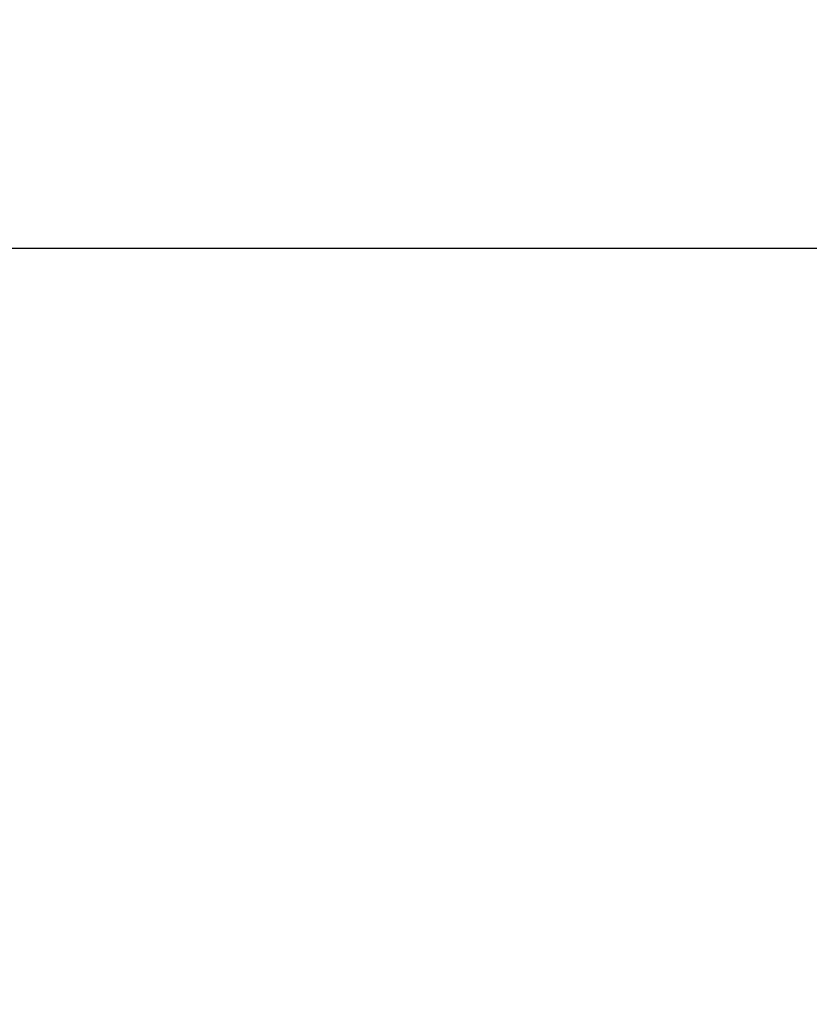
# Model space of a CAD drawing. Extents: x 0 to 594, y 0 to 420.
# Drawn here: x 285 to 288, y 235 to 239 of the extents above; entities that cross this region are included whole.
import ezdxf
from ezdxf.enums import TextEntityAlignment as Align

# ---------------------------------------------------------------- set-up
doc = ezdxf.new("R2010")
doc.units = 0
doc.header["$LTSCALE"] = 32.67
doc.header["$MEASUREMENT"] = 0
doc.layers.add('10000_FRONT', color=7, linetype='CONTINUOUS')
doc.layers.add('10100_DIM_FRONT', color=7, linetype='CONTINUOUS')
doc.dimstyles.get("Standard").update_dxf_attribs({"dimtxt": 0.18, "dimasz": 0.18, "dimexe": 0.18, "dimexo": 0.0625, "dimgap": 0.09, "dimtad": 0, "dimtih": 1, "dimtoh": 1, "dimdec": 4, "dimzin": 0, "dimdsep": 46, "dimtxsty": 'Standard', "dimcen": 0.09, "dimadec": 0, "dimazin": 0, "dimtfac": 1, "dimtdec": 4, "dimtofl": 0, "dimtmove": 0, "dimatfit": 3, "dimfxl": 1, "dimtolj": 1, "dimtzin": 0, "dimarcsym": 0})

# ---------------------------------------------------------------- blocks, each defined once
blk = doc.blocks.new('*D2')
at = {"layer": '10100_DIM_FRONT', "color": 7, "linetype": 'Continuous'}
for p, q in [((263.5058, 238.559), (263.5058, 227.567)), ((293.5058, 238.559), (293.5058, 227.567)), ((263.5058, 229.567), (278.5058, 229.567)), ((293.5058, 229.567), (278.5058, 229.567))]:
    blk.add_line(p, q, dxfattribs=at)
for points in [[(267.0058, 230.067), (263.5058, 229.567), (267.0058, 229.067)], [(290.0058, 229.067), (293.5058, 229.567), (290.0058, 230.067)]]:
    blk.add_solid(points, dxfattribs=at)
blk.add_text('30', height=3.5, dxfattribs=at).set_placement((276.2501, 230.442), (281.5001, 230.442), align=Align.FIT)
blk = doc.blocks.new('*D3')
at = {"layer": '10100_DIM_FRONT', "color": 7, "linetype": 'Continuous'}
for p, q in [((299.5058, 244.1156), (299.5058, 220.1149)), ((263.5058, 238.559), (263.5058, 220.1149)), ((263.5058, 222.1149), (281.5058, 222.1149)), ((299.5058, 222.1149), (281.5058, 222.1149))]:
    blk.add_line(p, q, dxfattribs=at)
for points in [[(267.0058, 222.6149), (263.5058, 222.1149), (267.0058, 221.6149)], [(296.0058, 221.6149), (299.5058, 222.1149), (296.0058, 222.6149)]]:
    blk.add_solid(points, dxfattribs=at)
at = {"layer": '10100_DIM_FRONT', "color": 7, "linetype": 'Continuous', "width": 0.9}
blk.add_text('36', height=3.5, dxfattribs=at).set_placement((280.0629, 222.9899), (285.3129, 222.9899), align=Align.FIT)

msp = doc.modelspace()

# ---------------------------------------------------------------- linework, layer by layer
at = {"layer": '10000_FRONT', "color": 7, "linetype": 'Continuous'}
msp.add_line((266.20584, 238.15725), (290.80584, 238.15725), dxfattribs=at)

# ---------------------------------------------------------------- dimensions: what is measured, and where the dimension line sits
at = {"layer": '10100_DIM_FRONT', "color": 7, "linetype": 'Continuous'}
for base, p2, picture, middle in [((299.50584, 222.11489), (299.50584, 244.11563), '*D3', (282.68793, 224.73989)), ((293.50584, 229.56703), (293.50584, 238.55904), '*D2', (278.87513, 232.19203))]:
    dim = msp.add_linear_dim(base=base, p1=(263.50584, 238.55904), p2=p2, dimstyle='Standard', dxfattribs=at)
    dim.commit()
    dim.dimension.update_dxf_attribs({"geometry": picture, "text_midpoint": middle, "dimtype": 128})

doc.saveas('drawing.dxf')
